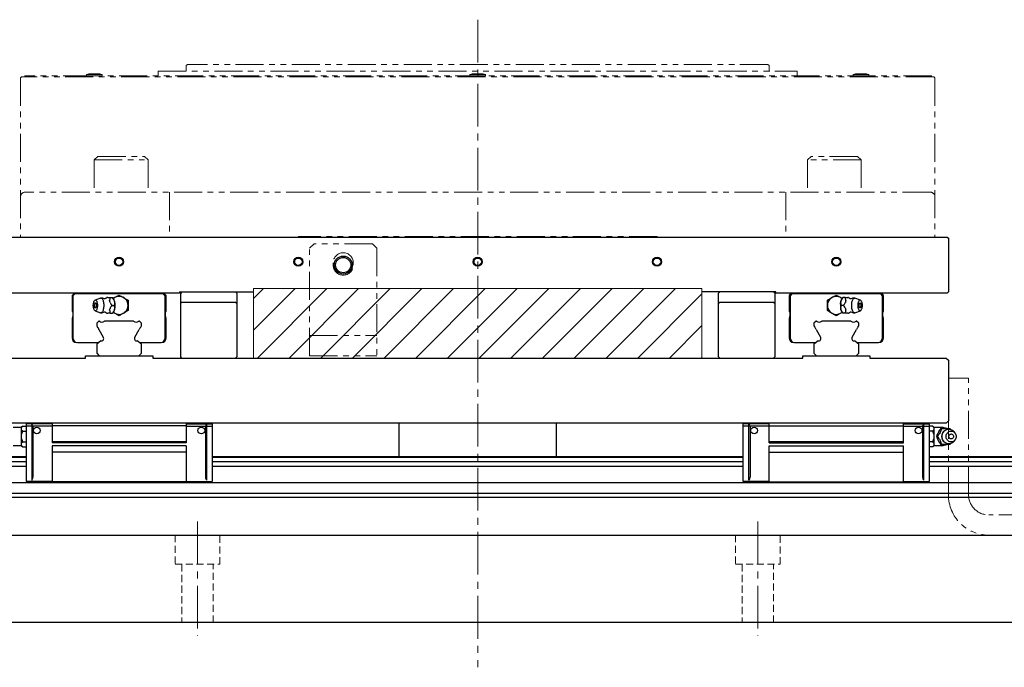
# Model space of a CAD drawing. Extents: x 21733 to 24953, y 8514 to 11074.
# Drawn here: x 23480 to 23919, y 8598 to 8887 of the extents above; entities that cross this region are included whole.
import ezdxf

# ---------------------------------------------------------------- set-up
doc = ezdxf.new("R2010")
doc.units = 0
doc.header["$MEASUREMENT"] = 0
for name, pattern in [('CENTER2', [28.575, 19.05, -3.175, 3.175, -3.175]), ('HIDDEN2', [4.7625, 3.175, -1.5875]), ('PHANTOM', [2.5, 1.25, -0.25, 0.25, -0.25, 0.25, -0.25])]:
    doc.linetypes.add(name, pattern=pattern)
for name, color, linetype, lineweight in [('中心線', 7, 'CENTER2', 9), ('二点鎖線', 7, 'PHANTOM', 5), ('実線', 7, 'CONTINUOUS', 25), ('破線', 7, 'HIDDEN2', 15), ('細線', 7, 'CONTINUOUS', 13)]:
    doc.layers.add(name, color=color, linetype=linetype, lineweight=lineweight)

msp = doc.modelspace()

# ---------------------------------------------------------------- hatches: boundary and pattern name
at = {"layer": '細線'}
h = msp.add_hatch(dxfattribs=at)
h.set_pattern_fill('ANSI31', color=256, scale=80)
h.set_pattern_definition([(45, (10277.437, 9060.804), (-7.071068, 7.071068), [])])
h.paths.add_polyline_path([(23683.89, 8766.92), (23583.89, 8766.92), (23583.89, 8735.92), (23683.89, 8735.92)])
h.paths.add_polyline_path([(23783.89, 8766.92), (23683.89, 8766.92), (23683.89, 8735.92), (23783.89, 8735.92)])

# ---------------------------------------------------------------- linework, layer by layer
at = {"layer": '中心線'}
for p, q in [((23683.89, 8886.92), (23683.89, 8597.92)), ((23558.89, 8662.92), (23558.89, 8611.92)), ((23808.89, 8662.92), (23808.89, 8611.92))]:
    msp.add_line(p, q, dxfattribs=at)
at = {"layer": '二点鎖線', "ltscale": 10}
for p, q in [((23553.89, 8866.42), (23554.39, 8866.92)), ((23553.89, 8864.32), (23553.89, 8866.42)), ((23813.39, 8866.92), (23554.39, 8866.92)), ((23813.89, 8866.42), (23813.39, 8866.92)), ((23813.89, 8864.32), (23813.89, 8866.42)), ((23479.89, 8860.92), (23480.39, 8861.42)), ((23479.89, 8860.92), (23479.89, 8789.92)), ((23887.39, 8861.42), (23480.39, 8861.42)), ((23886.39, 8861.92), (23481.89, 8861.92)), ((23481.89, 8861.92), (23481.89, 8861.42)), ((23509.35, 8862.42), (23510.4, 8862.72)), ((23516.35, 8862.42), (23509.35, 8862.42)), ((23509.35, 8862.42), (23509.35, 8861.92)), ((23516.35, 8861.92), (23509.35, 8861.92)), ((23515.3, 8862.72), (23510.4, 8862.72)), ((23516.35, 8862.42), (23515.3, 8862.72)), ((23516.35, 8862.42), (23516.35, 8861.92)), ((23541.39, 8861.92), (23541.39, 8863.92)), ((23541.39, 8863.92), (23826.39, 8863.92)), ((23680.39, 8862.42), (23681.44, 8862.72)), ((23687.39, 8862.42), (23680.39, 8862.42)), ((23680.39, 8862.42), (23680.39, 8861.92)), ((23687.39, 8861.92), (23680.39, 8861.92)), ((23686.34, 8862.72), (23681.44, 8862.72)), ((23687.39, 8862.42), (23686.34, 8862.72)), ((23687.39, 8862.42), (23687.39, 8861.92)), ((23826.39, 8861.92), (23826.39, 8863.92)), ((23851.43, 8862.42), (23852.48, 8862.72)), ((23858.43, 8862.42), (23851.43, 8862.42)), ((23851.43, 8862.42), (23851.43, 8861.92)), ((23858.43, 8861.92), (23851.43, 8861.92)), ((23857.38, 8862.72), (23852.48, 8862.72)), ((23858.43, 8862.42), (23857.38, 8862.72)), ((23858.43, 8862.42), (23858.43, 8861.92)), ((23886.39, 8861.92), (23886.39, 8861.42)), ((23887.89, 8860.92), (23887.39, 8861.42)), ((23887.89, 8860.92), (23887.89, 8789.92)), ((23512.79, 8824.32), (23514.39, 8825.92)), ((23514.39, 8825.92), (23535.19, 8825.92)), ((23536.79, 8824.32), (23535.19, 8825.92)), ((23830.99, 8824.32), (23832.59, 8825.92)), ((23853.39, 8825.92), (23832.59, 8825.92)), ((23854.99, 8824.32), (23853.39, 8825.92)), ((23512.79, 8824.32), (23512.79, 8809.92)), ((23512.79, 8824.32), (23536.79, 8824.32)), ((23536.79, 8824.32), (23536.79, 8809.92)), ((23830.99, 8824.32), (23830.99, 8809.92)), ((23854.99, 8824.32), (23830.99, 8824.32)), ((23854.99, 8824.32), (23854.99, 8809.92)), ((23885.89, 8809.92), (23481.89, 8809.92)), ((23546.41, 8809.92), (23546.41, 8789.92)), ((23821.37, 8809.92), (23821.37, 8789.92)), ((23603.89, 8790.22), (23603.89, 8789.92)), ((23763.89, 8790.22), (23603.89, 8790.22)), ((23763.89, 8789.92), (23763.89, 8790.22)), ((23603.89, 8789.92), (23479.89, 8789.92)), ((23610.89, 8786.92), (23608.89, 8784.92)), ((23636.89, 8786.92), (23610.89, 8786.92)), ((23638.89, 8784.92), (23636.89, 8786.92)), ((23887.89, 8789.92), (23763.89, 8789.92)), ((23608.89, 8736.92), (23608.89, 8784.92)), ((23638.89, 8784.92), (23638.89, 8736.92)), ((23619.39, 8778.42), (23619.39, 8777.42)), ((23628.39, 8777.42), (23628.39, 8778.42)), ((23608.89, 8745.92), (23638.89, 8745.92)), ((23608.89, 8736.92), (23638.89, 8736.92)), ((23902.89, 8726.92), (23893.89, 8726.92)), ((23893.89, 8674.92), (23893.89, 8726.92)), ((23902.89, 8674.92), (23902.89, 8726.92)), ((23953.89, 8665.92), (23911.89, 8665.92))]:
    msp.add_line(p, q, dxfattribs=at)
for centre, radius, start, end in [((23553.49, 8864.32), 0.4, 270, 0), ((23814.29, 8864.32), 0.4, 180, 270), ((23481.89, 8807.92), 2, 90, 180), ((23885.89, 8807.92), 2, 0, 90), ((23623.89, 8778.42), 4.5, 0, 180), ((23623.89, 8777.42), 4.5, 180, 0), ((23911.89, 8674.92), 18, 180, 270), ((23911.89, 8674.92), 9, 180, 270)]:
    msp.add_arc(centre, radius, start, end, dxfattribs=at)
at = {"layer": '実線'}
for p, q in [((23474.39, 8789.92), (23893.39, 8789.92)), ((23893.39, 8789.92), (23893.89, 8789.42)), ((23893.89, 8789.42), (23893.89, 8765.42)), ((23550.89, 8764.92), (23474.39, 8764.92)), ((23503.99, 8764.92), (23502.89, 8763.82)), ((23502.89, 8763.82), (23502.89, 8756.72)), ((23504.09, 8764.52), (23503.29, 8763.72)), ((23543.69, 8764.52), (23504.09, 8764.52)), ((23514.84, 8764.52), (23514.44, 8764.92)), ((23519.69, 8764.92), (23519.29, 8764.52)), ((23528.49, 8764.52), (23528.09, 8764.92)), ((23533.34, 8764.92), (23532.94, 8764.52)), ((23544.49, 8763.72), (23543.69, 8764.52)), ((23544.89, 8763.82), (23543.79, 8764.92)), ((23544.89, 8756.72), (23544.89, 8763.82)), ((23550.89, 8765.42), (23583.89, 8765.42)), ((23550.89, 8765.42), (23550.89, 8764.92)), ((23551.89, 8765.42), (23551.39, 8764.92)), ((23551.39, 8736.42), (23551.39, 8764.92)), ((23576.39, 8764.92), (23575.89, 8765.42)), ((23576.39, 8764.92), (23576.39, 8736.42)), ((23816.89, 8765.42), (23783.89, 8765.42)), ((23791.39, 8764.92), (23791.89, 8765.42)), ((23791.39, 8736.42), (23791.39, 8764.92)), ((23815.89, 8765.42), (23816.39, 8764.92)), ((23816.39, 8764.92), (23816.39, 8736.42)), ((23816.89, 8764.92), (23816.89, 8765.42)), ((23893.39, 8764.92), (23816.89, 8764.92)), ((23823.99, 8764.92), (23822.89, 8763.82)), ((23822.89, 8763.82), (23822.89, 8756.72)), ((23824.09, 8764.52), (23823.29, 8763.72)), ((23863.69, 8764.52), (23824.09, 8764.52)), ((23834.84, 8764.52), (23834.44, 8764.92)), ((23839.69, 8764.92), (23839.29, 8764.52)), ((23848.49, 8764.52), (23848.09, 8764.92)), ((23853.34, 8764.92), (23852.94, 8764.52)), ((23864.49, 8763.72), (23863.69, 8764.52)), ((23864.89, 8763.82), (23863.79, 8764.92)), ((23864.89, 8756.72), (23864.89, 8763.82)), ((23893.89, 8765.42), (23893.39, 8764.92)), ((23503.29, 8763.72), (23503.29, 8744.92)), ((23515.64, 8762.69), (23513.18, 8761.82)), ((23518.38, 8762.92), (23518.46, 8762.92)), ((23519.94, 8762.92), (23521.01, 8762.92)), ((23520.7, 8759.42), (23521.77, 8759.42)), ((23521.33, 8762.57), (23521.03, 8762.92)), ((23521.34, 8762.57), (23521.89, 8762.89)), ((23521.89, 8762.89), (23522.75, 8763.38)), ((23525.04, 8763.38), (23525.89, 8762.89)), ((23525.89, 8762.89), (23526.75, 8762.39)), ((23527.89, 8760.41), (23527.89, 8758.43)), ((23544.49, 8744.92), (23544.49, 8763.72)), ((23551.39, 8760.42), (23551.89, 8760.92)), ((23551.89, 8760.92), (23575.89, 8760.92)), ((23575.89, 8760.92), (23576.39, 8760.42)), ((23791.39, 8760.42), (23791.89, 8760.92)), ((23791.89, 8760.92), (23815.89, 8760.92)), ((23815.89, 8760.92), (23816.39, 8760.42)), ((23823.29, 8763.72), (23823.29, 8744.92)), ((23839.89, 8758.43), (23839.89, 8760.41)), ((23841.04, 8762.39), (23841.89, 8762.89)), ((23841.89, 8762.89), (23842.75, 8763.38)), ((23845.04, 8763.38), (23845.89, 8762.89)), ((23845.89, 8762.89), (23846.44, 8762.57)), ((23847.08, 8759.42), (23846.01, 8759.42)), ((23846.75, 8762.92), (23846.45, 8762.57)), ((23847.84, 8762.92), (23846.77, 8762.92)), ((23854.6, 8761.82), (23852.14, 8762.69)), ((23864.49, 8744.92), (23864.49, 8763.72)), ((23503.21, 8756.41), (23503.21, 8754.91)), ((23513.18, 8757.02), (23515.64, 8756.15)), ((23519.94, 8755.92), (23521.01, 8755.92)), ((23521.03, 8755.92), (23521.33, 8756.27)), ((23521.89, 8755.96), (23521.34, 8756.28)), ((23522.75, 8755.46), (23521.89, 8755.96)), ((23525.89, 8755.96), (23525.04, 8755.46)), ((23526.75, 8756.45), (23525.89, 8755.96)), ((23544.58, 8754.91), (23544.58, 8756.41)), ((23823.21, 8756.41), (23823.21, 8754.91)), ((23841.89, 8755.96), (23841.04, 8756.45)), ((23842.75, 8755.46), (23841.89, 8755.96)), ((23845.89, 8755.96), (23845.04, 8755.46)), ((23846.44, 8756.28), (23845.89, 8755.96)), ((23846.45, 8756.27), (23846.75, 8755.92)), ((23847.84, 8755.92), (23846.77, 8755.92)), ((23849.4, 8755.92), (23849.32, 8755.92)), ((23852.14, 8756.15), (23854.6, 8757.02)), ((23864.58, 8754.91), (23864.58, 8756.41)), ((23503.21, 8754.91), (23502.89, 8753.74)), ((23502.89, 8753.74), (23502.89, 8744.92)), ((23514.85, 8752.42), (23513.89, 8751.46)), ((23513.89, 8751.46), (23513.89, 8750.3)), ((23515.09, 8752.42), (23514.85, 8752.42)), ((23530.39, 8752.42), (23517.39, 8752.42)), ((23532.93, 8752.42), (23532.69, 8752.42)), ((23533.89, 8751.46), (23532.93, 8752.42)), ((23533.89, 8750.3), (23533.89, 8751.46)), ((23544.89, 8753.74), (23544.58, 8754.91)), ((23544.89, 8744.92), (23544.89, 8753.74)), ((23823.21, 8754.91), (23822.89, 8753.74)), ((23822.89, 8753.74), (23822.89, 8744.92)), ((23834.85, 8752.42), (23833.89, 8751.46)), ((23833.89, 8751.46), (23833.89, 8750.3)), ((23835.09, 8752.42), (23834.85, 8752.42)), ((23850.39, 8752.42), (23837.39, 8752.42)), ((23852.93, 8752.42), (23852.69, 8752.42)), ((23853.89, 8751.46), (23852.93, 8752.42)), ((23853.89, 8750.3), (23853.89, 8751.46)), ((23864.89, 8753.74), (23864.58, 8754.91)), ((23864.89, 8744.92), (23864.89, 8753.74)), ((23513.89, 8750.3), (23514.23, 8749.71)), ((23514.88, 8748.6), (23516.81, 8745.25)), ((23530.97, 8745.25), (23532.9, 8748.6)), ((23533.55, 8749.71), (23533.89, 8750.3)), ((23833.89, 8750.3), (23834.23, 8749.71)), ((23834.88, 8748.6), (23836.81, 8745.25)), ((23850.97, 8745.25), (23852.9, 8748.6)), ((23853.55, 8749.71), (23853.89, 8750.3)), ((23505.29, 8742.92), (23514.85, 8742.92)), ((23515.77, 8743.62), (23513.89, 8742.19)), ((23513.89, 8742.19), (23513.89, 8738.1)), ((23533.89, 8742.19), (23532.01, 8743.62)), ((23532.93, 8742.92), (23542.49, 8742.92)), ((23533.89, 8738.1), (23533.89, 8742.19)), ((23825.29, 8742.92), (23834.85, 8742.92)), ((23835.77, 8743.62), (23833.89, 8742.19)), ((23833.89, 8742.19), (23833.89, 8738.1)), ((23853.89, 8742.19), (23852.01, 8743.62)), ((23852.93, 8742.92), (23862.49, 8742.92)), ((23853.89, 8738.1), (23853.89, 8742.19)), ((23513.89, 8738.1), (23515.07, 8736.92)), ((23532.71, 8736.92), (23533.89, 8738.1)), ((23833.89, 8738.1), (23835.07, 8736.92)), ((23852.71, 8736.92), (23853.89, 8738.1)), ((23474.89, 8735.92), (23508.89, 8735.92)), ((23508.89, 8736.92), (23538.89, 8736.92)), ((23508.89, 8735.92), (23508.89, 8736.92)), ((23538.89, 8736.92), (23538.89, 8735.92)), ((23538.89, 8735.92), (23828.89, 8735.92)), ((23551.89, 8735.92), (23551.39, 8736.42)), ((23576.39, 8736.42), (23575.89, 8735.92)), ((23791.89, 8735.92), (23791.39, 8736.42)), ((23816.39, 8736.42), (23815.89, 8735.92)), ((23828.89, 8736.92), (23858.89, 8736.92)), ((23828.89, 8735.92), (23828.89, 8736.92)), ((23858.89, 8736.92), (23858.89, 8735.92)), ((23858.89, 8735.92), (23892.89, 8735.92)), ((23892.89, 8735.92), (23893.89, 8734.92)), ((23893.89, 8734.92), (23893.89, 8707.92)), ((23892.89, 8706.92), (23474.89, 8706.92)), ((23493.99, 8706.92), (23493.99, 8698.02)), ((23553.79, 8706.92), (23553.79, 8698.02)), ((23648.89, 8691.92), (23648.89, 8706.92)), ((23718.89, 8706.92), (23718.89, 8691.92)), ((23813.99, 8698.02), (23813.99, 8706.92)), ((23873.79, 8698.02), (23873.79, 8706.92)), ((23893.89, 8707.92), (23892.89, 8706.92)), ((23480.39, 8704.92), (23476.69, 8704.92)), ((23480.89, 8705.54), (23480.39, 8705.04)), ((23480.39, 8696.8), (23480.39, 8705.04)), ((23480.89, 8705.54), (23482.39, 8705.54)), ((23480.89, 8703.23), (23482.39, 8703.23)), ((23484.89, 8706.52), (23482.39, 8706.52)), ((23482.39, 8706.52), (23482.39, 8680.77)), ((23484.89, 8705.52), (23482.39, 8705.52)), ((23484.89, 8706.02), (23485.39, 8706.52)), ((23484.89, 8706.52), (23484.89, 8681.45)), ((23485.39, 8705.52), (23484.89, 8706.02)), ((23493.99, 8706.52), (23485.39, 8706.52)), ((23485.39, 8705.52), (23485.39, 8682.77)), ((23493.99, 8705.52), (23485.39, 8705.52)), ((23553.79, 8705.61), (23493.99, 8705.61)), ((23553.79, 8706.52), (23562.39, 8706.52)), ((23553.79, 8705.52), (23562.39, 8705.52)), ((23562.89, 8706.02), (23562.39, 8706.52)), ((23562.39, 8705.52), (23562.89, 8706.02)), ((23562.39, 8705.52), (23562.39, 8682.77)), ((23562.89, 8706.52), (23562.89, 8681.45)), ((23562.89, 8706.52), (23565.39, 8706.52)), ((23562.89, 8705.52), (23565.39, 8705.52)), ((23565.39, 8706.52), (23565.39, 8680.77)), ((23804.89, 8706.52), (23802.39, 8706.52)), ((23802.39, 8680.77), (23802.39, 8706.52)), ((23804.89, 8705.52), (23802.39, 8705.52)), ((23805.39, 8706.52), (23804.89, 8706.02)), ((23804.89, 8681.45), (23804.89, 8706.52)), ((23804.89, 8706.02), (23805.39, 8705.52)), ((23813.99, 8706.52), (23805.39, 8706.52)), ((23813.99, 8705.52), (23805.39, 8705.52)), ((23805.39, 8705.52), (23805.39, 8682.77)), ((23813.99, 8705.61), (23873.79, 8705.61)), ((23873.79, 8706.52), (23882.39, 8706.52)), ((23873.79, 8705.52), (23882.39, 8705.52)), ((23882.39, 8706.52), (23882.89, 8706.02)), ((23882.89, 8706.02), (23882.39, 8705.52)), ((23882.39, 8705.52), (23882.39, 8682.77)), ((23882.89, 8681.45), (23882.89, 8706.52)), ((23882.89, 8706.52), (23885.39, 8706.52)), ((23882.89, 8705.52), (23885.39, 8705.52)), ((23885.39, 8680.77), (23885.39, 8706.52)), ((23886.89, 8705.54), (23885.39, 8705.54)), ((23886.89, 8703.23), (23885.39, 8703.23)), ((23887.39, 8705.04), (23886.89, 8705.54)), ((23887.39, 8705.04), (23887.39, 8696.8)), ((23891.09, 8704.92), (23887.39, 8704.92)), ((23890.89, 8704.42), (23890.45, 8704.42)), ((23894.63, 8704.42), (23894.88, 8704.09)), ((23896.95, 8702.36), (23896.59, 8702.88)), ((23480.89, 8698.61), (23482.39, 8698.61)), ((23553.79, 8698.52), (23493.99, 8698.52)), ((23553.79, 8698.02), (23493.99, 8698.02)), ((23873.79, 8698.52), (23813.99, 8698.52)), ((23813.99, 8698.02), (23873.79, 8698.02)), ((23886.89, 8698.61), (23885.39, 8698.61)), ((23889.01, 8700.92), (23888.58, 8700.92)), ((23896.59, 8698.96), (23896.95, 8699.48)), ((23476.69, 8696.92), (23480.39, 8696.92)), ((23480.39, 8696.8), (23480.89, 8696.3)), ((23480.89, 8696.3), (23482.39, 8696.3)), ((23493.99, 8696.82), (23493.99, 8680.72)), ((23553.79, 8696.82), (23493.99, 8696.82)), ((23553.79, 8693.99), (23493.99, 8693.99)), ((23553.79, 8696.82), (23553.79, 8680.72)), ((23813.99, 8680.72), (23813.99, 8696.82)), ((23813.99, 8696.82), (23873.79, 8696.82)), ((23813.99, 8693.99), (23873.79, 8693.99)), ((23873.79, 8680.72), (23873.79, 8696.82)), ((23886.89, 8696.3), (23885.39, 8696.3)), ((23886.89, 8696.3), (23887.39, 8696.8)), ((23887.39, 8696.92), (23891.09, 8696.92)), ((23890.89, 8697.42), (23890.45, 8697.42)), ((23894.88, 8697.76), (23894.63, 8697.42)), ((23482.39, 8691.92), (23193.89, 8691.92)), ((23482.39, 8691.49), (23193.89, 8691.49)), ((23482.39, 8689.65), (23193.89, 8689.65)), ((23802.39, 8691.92), (23565.39, 8691.92)), ((23802.39, 8691.49), (23565.39, 8691.49)), ((23802.39, 8689.65), (23565.39, 8689.65)), ((24173.89, 8691.92), (23885.39, 8691.92)), ((24173.89, 8691.49), (23885.39, 8691.49)), ((24173.89, 8689.65), (23885.39, 8689.65)), ((23482.39, 8687.53), (23193.89, 8687.53)), ((23802.39, 8687.53), (23565.39, 8687.53)), ((24173.89, 8687.53), (23885.39, 8687.53)), ((23493.99, 8680.77), (23482.39, 8680.77)), ((23553.79, 8680.72), (23493.99, 8680.72)), ((23553.79, 8680.77), (23565.39, 8680.77)), ((23813.99, 8680.77), (23802.39, 8680.77)), ((23813.99, 8680.72), (23873.79, 8680.72)), ((23873.79, 8680.77), (23885.39, 8680.77)), ((24173.89, 8680.21), (23193.89, 8680.21)), ((24173.89, 8675.52), (23193.89, 8675.52)), ((23193.89, 8673.92), (24173.89, 8673.92)), ((23193.89, 8656.92), (24173.89, 8656.92)), ((24173.89, 8617.92), (23193.89, 8617.92))]:
    msp.add_line(p, q, dxfattribs=at)
at = {"layer": '実線', "flags": 128}
for points in [[(23514.21, 8759.42), (23514.19, 8759.01), (23514.15, 8758.61), (23514.09, 8758.24), (23514, 8757.9), (23513.9, 8757.6), (23513.77, 8757.36), (23513.64, 8757.17), (23513.49, 8757.05), (23513.34, 8757), (23513.18, 8757.02), (23513.03, 8757.1), (23512.89, 8757.26), (23512.76, 8757.47), (23512.64, 8757.74), (23512.55, 8758.06), (23512.47, 8758.42), (23512.42, 8758.81), (23512.39, 8759.22), (23512.39, 8759.63), (23512.42, 8760.03), (23512.47, 8760.42), (23512.55, 8760.78), (23512.64, 8761.1), (23512.76, 8761.37), (23512.89, 8761.59), (23513.03, 8761.74), (23513.18, 8761.83), (23513.34, 8761.84), (23513.49, 8761.79), (23513.64, 8761.67), (23513.77, 8761.49), (23513.9, 8761.24), (23514, 8760.94), (23514.09, 8760.6), (23514.15, 8760.23), (23514.19, 8759.83), (23514.21, 8759.42)], [(23513.08, 8760.38), (23513.12, 8760.43), (23513.22, 8760.52), (23513.32, 8760.54), (23513.43, 8760.48), (23513.52, 8760.36), (23513.6, 8760.19), (23513.66, 8759.96), (23513.7, 8759.7), (23513.72, 8759.42)], [(23513.72, 8759.42), (23513.7, 8759.14), (23513.66, 8758.88), (23513.6, 8758.66), (23513.52, 8758.48), (23513.43, 8758.36), (23513.32, 8758.31), (23513.22, 8758.32), (23513.12, 8758.41), (23513.08, 8758.47)], [(23515.64, 8762.69), (23515.75, 8762.72), (23515.93, 8762.7), (23516.11, 8762.61), (23516.28, 8762.46), (23516.44, 8762.24), (23516.59, 8761.96), (23516.72, 8761.62), (23516.83, 8761.24), (23516.92, 8760.82), (23516.98, 8760.37), (23517.02, 8759.9), (23517.03, 8759.42)], [(23517.03, 8759.42), (23517.02, 8758.94), (23516.98, 8758.47), (23516.92, 8758.02), (23516.83, 8757.6), (23516.72, 8757.22), (23516.59, 8756.88), (23516.44, 8756.6), (23516.28, 8756.38), (23516.11, 8756.23), (23515.93, 8756.14), (23515.75, 8756.12), (23515.64, 8756.15)], [(23850.75, 8759.42), (23850.76, 8759.9), (23850.8, 8760.37), (23850.86, 8760.82), (23850.95, 8761.24), (23851.06, 8761.62), (23851.19, 8761.96), (23851.34, 8762.24), (23851.5, 8762.46), (23851.67, 8762.61), (23851.85, 8762.7), (23852.03, 8762.72), (23852.14, 8762.69)], [(23852.14, 8756.15), (23852.03, 8756.12), (23851.85, 8756.14), (23851.67, 8756.23), (23851.5, 8756.38), (23851.34, 8756.6), (23851.19, 8756.88), (23851.06, 8757.22), (23850.95, 8757.6), (23850.86, 8758.02), (23850.8, 8758.47), (23850.76, 8758.94), (23850.75, 8759.42)], [(23853.57, 8759.42), (23853.59, 8759.83), (23853.63, 8760.23), (23853.69, 8760.6), (23853.78, 8760.94), (23853.88, 8761.24), (23854.01, 8761.49), (23854.14, 8761.67), (23854.29, 8761.79), (23854.44, 8761.84), (23854.6, 8761.83), (23854.75, 8761.74), (23854.89, 8761.59), (23855.02, 8761.37), (23855.14, 8761.1), (23855.23, 8760.78), (23855.31, 8760.42), (23855.36, 8760.03), (23855.39, 8759.63), (23855.39, 8759.22), (23855.36, 8758.81), (23855.31, 8758.42), (23855.23, 8758.06), (23855.14, 8757.74), (23855.02, 8757.47), (23854.89, 8757.26), (23854.75, 8757.1), (23854.6, 8757.02), (23854.44, 8757), (23854.29, 8757.05), (23854.14, 8757.17), (23854.01, 8757.36), (23853.88, 8757.6), (23853.78, 8757.9), (23853.69, 8758.24), (23853.63, 8758.61), (23853.59, 8759.01), (23853.57, 8759.42)], [(23854.06, 8759.42), (23854.08, 8759.7), (23854.12, 8759.96), (23854.18, 8760.19), (23854.26, 8760.36), (23854.35, 8760.48), (23854.46, 8760.54), (23854.56, 8760.52), (23854.66, 8760.43), (23854.7, 8760.38)], [(23854.7, 8758.47), (23854.66, 8758.41), (23854.56, 8758.32), (23854.46, 8758.31), (23854.35, 8758.36), (23854.26, 8758.48), (23854.18, 8758.66), (23854.12, 8758.88), (23854.08, 8759.14), (23854.06, 8759.42)], [(23896.59, 8698.96), (23896.41, 8698.72), (23896.09, 8698.38), (23895.72, 8698.1), (23895.33, 8697.88), (23894.9, 8697.73), (23894.46, 8697.64), (23894.02, 8697.62), (23893.57, 8697.68), (23893.14, 8697.8), (23892.73, 8697.99), (23892.35, 8698.24), (23892.01, 8698.55), (23891.71, 8698.9), (23891.46, 8699.31), (23891.27, 8699.74), (23891.14, 8700.2), (23891.08, 8700.68), (23891.08, 8701.16), (23891.14, 8701.64), (23891.27, 8702.1), (23891.46, 8702.54), (23891.71, 8702.94), (23892.01, 8703.3), (23892.35, 8703.61), (23892.73, 8703.86), (23893.14, 8704.04), (23893.57, 8704.17), (23894.02, 8704.22), (23894.46, 8704.2), (23894.9, 8704.11), (23895.33, 8703.96), (23895.72, 8703.74), (23896.09, 8703.46), (23896.41, 8703.12), (23896.59, 8702.88)], [(23897.39, 8700.92), (23897.35, 8700.51), (23897.26, 8700.11), (23897.1, 8699.74), (23896.89, 8699.4), (23896.62, 8699.1), (23896.32, 8698.86), (23895.98, 8698.67), (23895.61, 8698.55), (23895.23, 8698.5), (23894.85, 8698.52), (23894.48, 8698.6), (23894.13, 8698.76), (23893.8, 8698.97), (23893.52, 8699.24), (23893.28, 8699.56), (23893.09, 8699.92), (23892.96, 8700.31), (23892.9, 8700.72), (23892.9, 8701.13), (23892.96, 8701.53), (23893.09, 8701.92), (23893.28, 8702.28), (23893.52, 8702.6), (23893.8, 8702.87), (23894.13, 8703.09), (23894.48, 8703.24), (23894.85, 8703.33), (23895.23, 8703.34), (23895.61, 8703.29), (23895.98, 8703.17), (23896.32, 8702.99), (23896.62, 8702.74), (23896.89, 8702.44), (23897.1, 8702.1), (23897.26, 8701.73), (23897.35, 8701.33), (23897.39, 8700.92)], [(23896.17, 8700.92), (23896.14, 8700.64), (23896.05, 8700.38), (23895.89, 8700.16), (23895.69, 8699.98), (23895.46, 8699.86), (23895.2, 8699.81), (23894.95, 8699.82), (23894.7, 8699.91), (23894.48, 8700.06), (23894.3, 8700.26), (23894.18, 8700.51), (23894.11, 8700.78), (23894.11, 8701.06), (23894.18, 8701.33), (23894.3, 8701.58), (23894.48, 8701.78), (23894.7, 8701.93), (23894.95, 8702.02), (23895.2, 8702.04), (23895.46, 8701.98), (23895.69, 8701.86), (23895.89, 8701.69), (23896.05, 8701.46), (23896.14, 8701.2), (23896.17, 8700.92)]]:
    msp.add_lwpolyline(points, dxfattribs=at)
at = {"layer": '実線'}
for centre, radius in [((23623.89, 8777.42), 4), ((23523.89, 8778.92), 2), ((23523.89, 8778.92), 1.65), ((23603.89, 8778.92), 2), ((23603.89, 8778.92), 1.65), ((23623.89, 8777.42), 3.4), ((23683.89, 8778.92), 2), ((23683.89, 8778.92), 1.65), ((23763.89, 8778.92), 2), ((23763.89, 8778.92), 1.65), ((23843.89, 8778.92), 2), ((23843.89, 8778.92), 1.65), ((23487.19, 8703.62), 1.5), ((23560.59, 8703.62), 1.5), ((23807.19, 8703.62), 1.5), ((23880.59, 8703.62), 1.5)]:
    msp.add_circle(centre, radius, dxfattribs=at)
for centre, radius, start, end in [((23514.63, 8759.42), 1.82, 148.3697, 211.6303), ((23515.8, 8759.42), 3.3, 61.7605, 90), ((23518.63, 8762.44), 0.51, 70.5297, 109.4703), ((23513.41, 8759.8), 6.52, 8.6697, 15.7377), ((23516.87, 8759.81), 5.24, 355.6972, 31.7338), ((23517.02, 8758.99), 5.1, 327.7372, 4.8318), ((23523.89, 8759.42), 4, 230.9045, 129.0955), ((23523.89, 8759.42), 4.12, 73.8624, 106.1376), ((23523.89, 8759.42), 4.12, 13.8624, 46.1376), ((23843.89, 8759.42), 4, 50.9045, 309.0955), ((23843.89, 8759.42), 4.12, 133.8624, 166.1376), ((23843.89, 8759.42), 4.12, 73.8624, 106.1376), ((23850.76, 8759.85), 5.1, 147.737, 184.8319), ((23850.91, 8759.03), 5.24, 175.6973, 211.7337), ((23854.37, 8759.8), 6.52, 164.2623, 171.3303), ((23849.15, 8762.44), 0.51, 70.5297, 109.4703), ((23851.98, 8759.42), 3.3, 90, 118.2395), ((23853.15, 8759.42), 1.82, 328.3697, 31.6303), ((23502.89, 8756.41), 0.315, 0, 90), ((23515.8, 8759.42), 3.3, 270, 298.2395), ((23518.63, 8756.4), 0.51, 250.5329, 289.4671), ((23513.41, 8759.05), 6.52, 344.2631, 351.3295), ((23523.89, 8759.42), 4.12, 253.8624, 286.1376), ((23523.89, 8759.42), 4.12, 313.8624, 346.1376), ((23544.89, 8756.41), 0.315, 90, 180), ((23822.89, 8756.41), 0.315, 0, 90), ((23843.89, 8759.42), 4.12, 193.8624, 226.1376), ((23843.89, 8759.42), 4.12, 253.8624, 286.1376), ((23854.37, 8759.05), 6.52, 188.6705, 195.7369), ((23849.15, 8756.4), 0.51, 250.5329, 289.4671), ((23851.98, 8759.42), 3.3, 241.7605, 270), ((23864.89, 8756.41), 0.315, 90, 180), ((23516.24, 8753.6), 1.65, 225.6556, 314.3444), ((23531.54, 8753.6), 1.65, 225.6556, 314.3444), ((23836.24, 8753.6), 1.65, 225.6556, 314.3444), ((23851.54, 8753.6), 1.65, 225.6556, 314.3444), ((23513.24, 8748.39), 1.65, 7.277, 53.1735), ((23534.54, 8748.39), 1.65, 126.8265, 172.723), ((23833.24, 8748.39), 1.65, 7.277, 53.1735), ((23854.54, 8748.39), 1.65, 126.8265, 172.723), ((23504.89, 8744.92), 2, 180, 270), ((23505.29, 8744.92), 2, 180, 270), ((23516.04, 8744.58), 1, 254.502, 36.6288), ((23516.2, 8744.9), 0.7, 23.3816, 29.9395), ((23531.74, 8744.58), 1, 143.3712, 285.498), ((23531.58, 8744.9), 0.7, 150.0605, 156.6184), ((23542.49, 8744.92), 2, 270, 0), ((23542.89, 8744.92), 2, 270, 0), ((23824.89, 8744.92), 2, 180, 270), ((23825.29, 8744.92), 2, 180, 270), ((23836.04, 8744.58), 1, 254.502, 36.6288), ((23836.2, 8744.9), 0.7, 23.3816, 29.9395), ((23851.74, 8744.58), 1, 143.3712, 285.498), ((23851.58, 8744.9), 0.7, 150.0605, 156.6184), ((23862.49, 8744.92), 2, 270, 0), ((23862.89, 8744.92), 2, 270, 0), ((23893.33, 8700.98), 3.61, 144.7434, 158.9356), ((23894.13, 8700.92), 3.3, 90, 270), ((23891.09, 8700.92), 4, 61.9228, 90), ((23892.98, 8701.41), 3.04, 82.0373, 97.9627), ((23893.33, 8700.86), 3.61, 201.0644, 215.2566), ((23891.09, 8700.92), 4, 270, 298.0772), ((23892.98, 8700.43), 3.04, 262.038, 277.962), ((23483.39, 8682.77), 2, 318.5904, 0), ((23564.39, 8682.77), 2, 180, 221.4096), ((23803.39, 8682.77), 2, 318.5904, 0), ((23884.39, 8682.77), 2, 180, 221.4096)]:
    msp.add_arc(centre, radius, start, end, dxfattribs=at)
for points, knots in [([(23522.75, 8763.38), (23522.95, 8763.5), (23523.34, 8763.73), (23523.71, 8763.94), (23523.89, 8764.04)], [0, 0, 0, 0, 0.522049, 1, 1, 1, 1]), ([(23523.89, 8764.04), (23524.06, 8763.94), (23524.4, 8763.75), (23524.79, 8763.52), (23525, 8763.4), (23525.04, 8763.38)], [0, 0, 0, 0, 0.45749, 0.919352, 1, 1, 1, 1]), ([(23842.75, 8763.38), (23842.95, 8763.5), (23843.34, 8763.73), (23843.71, 8763.94), (23843.89, 8764.04)], [0, 0, 0, 0, 0.5220529, 1, 1, 1, 1]), ([(23843.89, 8764.04), (23844.06, 8763.94), (23844.4, 8763.75), (23844.79, 8763.52), (23845, 8763.4), (23845.04, 8763.38)], [0, 0, 0, 0, 0.457494, 0.919353, 1, 1, 1, 1]), ([(23517.57, 8762.33), (23517.57, 8762.33), (23517.57, 8762.33), (23517.51, 8762.3), (23517.42, 8762.3), (23517.36, 8762.33), (23517.36, 8762.33), (23517.36, 8762.33)], [0, 0, 0, 0, 0.092044, 0.3701455, 0.6927001, 0.9701321, 1, 1, 1, 1]), ([(23518.38, 8762.92), (23518.33, 8762.87), (23518.2, 8762.75), (23517.93, 8762.54), (23517.69, 8762.4), (23517.57, 8762.33)], [0, 0, 0, 0, 0.253388, 0.626215, 1, 1, 1, 1]), ([(23518.8, 8762.92), (23518.89, 8762.92), (23519.09, 8762.92), (23519.48, 8762.92), (23519.79, 8762.92), (23519.94, 8762.92)], [0, 0, 0, 0, 0.262511, 0.629629, 1, 1, 1, 1]), ([(23519.94, 8762.92), (23519.89, 8762.74), (23519.77, 8762.38), (23519.68, 8761.92), (23519.68, 8761.64), (23519.68, 8761.56)], [0, 0, 0, 0, 0.415557, 0.834533, 1, 1, 1, 1]), ([(23519.85, 8760.78), (23519.95, 8760.57), (23520.18, 8760.1), (23520.51, 8759.67), (23520.7, 8759.42)], [0, 0, 0, 0, 0.433163, 1, 1, 1, 1]), ([(23520.7, 8759.42), (23520.56, 8759.24), (23520.29, 8758.88), (23520.01, 8758.42), (23519.89, 8758.14), (23519.85, 8758.06)], [0, 0, 0, 0, 0.4155583, 0.8345339, 1, 1, 1, 1]), ([(23521.77, 8759.42), (23521.83, 8759.66), (23521.97, 8760.15), (23521.97, 8760.87), (23521.81, 8761.52), (23521.52, 8762.19), (23521.21, 8762.65), (23521.01, 8762.92)], [0, 0, 0, 0, 0.216188, 0.439765, 0.593422, 0.752212, 1, 1, 1, 1]), ([(23521.01, 8755.92), (23521.18, 8756.16), (23521.53, 8756.65), (23521.84, 8757.37), (23521.97, 8758.02), (23521.96, 8758.69), (23521.84, 8759.15), (23521.77, 8759.42)], [0, 0, 0, 0, 0.2161862, 0.4397626, 0.5934207, 0.7522118, 1, 1, 1, 1]), ([(23526.75, 8762.39), (23526.95, 8762.27), (23527.34, 8762.05), (23527.71, 8761.83), (23527.89, 8761.73)], [0, 0, 0, 0, 0.522055, 1, 1, 1, 1]), ([(23527.89, 8761.73), (23527.89, 8761.66), (23527.89, 8761.41), (23527.89, 8760.98), (23527.89, 8760.6), (23527.89, 8760.41)], [0, 0, 0, 0, 0.165307, 0.580743, 1, 1, 1, 1]), ([(23839.89, 8761.73), (23840.06, 8761.83), (23840.4, 8762.02), (23840.79, 8762.25), (23841, 8762.37), (23841.04, 8762.39)], [0, 0, 0, 0, 0.457487, 0.919352, 1, 1, 1, 1]), ([(23839.89, 8760.41), (23839.89, 8760.45), (23839.89, 8760.7), (23839.89, 8761.15), (23839.89, 8761.54), (23839.89, 8761.73)], [0, 0, 0, 0, 0.087164, 0.541014, 1, 1, 1, 1]), ([(23846.01, 8759.42), (23845.95, 8759.18), (23845.81, 8758.69), (23845.81, 8757.98), (23845.97, 8757.32), (23846.26, 8756.65), (23846.57, 8756.2), (23846.77, 8755.92)], [0, 0, 0, 0, 0.216188, 0.439766, 0.593419, 0.752209, 1, 1, 1, 1]), ([(23846.77, 8762.92), (23846.6, 8762.68), (23846.25, 8762.19), (23845.94, 8761.48), (23845.82, 8760.82), (23845.82, 8760.15), (23845.94, 8759.7), (23846.01, 8759.42)], [0, 0, 0, 0, 0.216183, 0.439763, 0.593418, 0.752209, 1, 1, 1, 1]), ([(23847.08, 8759.42), (23847.22, 8759.6), (23847.49, 8759.96), (23847.77, 8760.42), (23847.89, 8760.7), (23847.93, 8760.78)], [0, 0, 0, 0, 0.415558, 0.834541, 1, 1, 1, 1]), ([(23847.93, 8758.06), (23847.83, 8758.27), (23847.6, 8758.74), (23847.27, 8759.18), (23847.08, 8759.42)], [0, 0, 0, 0, 0.433163, 1, 1, 1, 1]), ([(23848.1, 8761.56), (23848.09, 8761.77), (23848.06, 8762.24), (23847.92, 8762.68), (23847.84, 8762.92)], [0, 0, 0, 0, 0.433162, 1, 1, 1, 1]), ([(23847.84, 8762.92), (23848.09, 8762.92), (23848.51, 8762.92), (23848.84, 8762.92), (23848.98, 8762.92)], [0, 0, 0, 0, 0.589485, 1, 1, 1, 1]), ([(23849.32, 8762.92), (23849.34, 8762.92), (23849.39, 8762.92), (23849.39, 8762.92), (23849.39, 8762.92)], [0, 0, 0, 0, 0.524093, 1, 1, 1, 1]), ([(23850.21, 8762.33), (23850.18, 8762.35), (23850.02, 8762.43), (23849.78, 8762.6), (23849.54, 8762.78), (23849.43, 8762.89), (23849.4, 8762.92)], [0, 0, 0, 0, 0.109629, 0.475328, 0.818812, 1, 1, 1, 1]), ([(23850.41, 8762.33), (23850.41, 8762.33), (23850.41, 8762.32), (23850.34, 8762.3), (23850.26, 8762.31), (23850.21, 8762.33), (23850.21, 8762.33), (23850.21, 8762.33)], [0, 0, 0, 0, 0.087814, 0.367649, 0.697269, 0.969451, 1, 1, 1, 1]), ([(23517.37, 8756.52), (23517.37, 8756.52), (23517.37, 8756.52), (23517.44, 8756.54), (23517.52, 8756.54), (23517.57, 8756.51), (23517.57, 8756.52), (23517.57, 8756.52)], [0, 0, 0, 0, 0.087814, 0.367648, 0.697269, 0.969451, 1, 1, 1, 1]), ([(23517.57, 8756.51), (23517.6, 8756.49), (23517.76, 8756.41), (23518, 8756.24), (23518.24, 8756.06), (23518.35, 8755.95), (23518.38, 8755.92)], [0, 0, 0, 0, 0.109633, 0.475325, 0.818812, 1, 1, 1, 1]), ([(23518.46, 8755.92), (23518.44, 8755.92), (23518.39, 8755.92), (23518.39, 8755.92), (23518.39, 8755.92)], [0, 0, 0, 0, 0.524093, 1, 1, 1, 1]), ([(23519.94, 8755.92), (23519.69, 8755.92), (23519.27, 8755.92), (23518.94, 8755.92), (23518.8, 8755.92)], [0, 0, 0, 0, 0.589485, 1, 1, 1, 1]), ([(23519.68, 8757.28), (23519.69, 8757.07), (23519.72, 8756.6), (23519.86, 8756.17), (23519.94, 8755.92)], [0, 0, 0, 0, 0.433162, 1, 1, 1, 1]), ([(23523.89, 8754.8), (23523.72, 8754.9), (23523.38, 8755.1), (23522.99, 8755.32), (23522.78, 8755.45), (23522.75, 8755.46)], [0, 0, 0, 0, 0.457491, 0.919352, 1, 1, 1, 1]), ([(23525.04, 8755.46), (23524.83, 8755.35), (23524.44, 8755.12), (23524.07, 8754.9), (23523.89, 8754.8)], [0, 0, 0, 0, 0.522055, 1, 1, 1, 1]), ([(23527.89, 8757.11), (23527.72, 8757.01), (23527.38, 8756.82), (23526.99, 8756.59), (23526.78, 8756.47), (23526.75, 8756.45)], [0, 0, 0, 0, 0.45749, 0.919352, 1, 1, 1, 1]), ([(23527.89, 8758.43), (23527.89, 8758.39), (23527.89, 8758.15), (23527.89, 8757.7), (23527.89, 8757.31), (23527.89, 8757.11)], [0, 0, 0, 0, 0.087174, 0.541023, 1, 1, 1, 1]), ([(23839.89, 8757.11), (23839.89, 8757.18), (23839.89, 8757.43), (23839.89, 8757.86), (23839.89, 8758.24), (23839.89, 8758.43)], [0, 0, 0, 0, 0.165297, 0.580734, 1, 1, 1, 1]), ([(23841.04, 8756.45), (23840.83, 8756.57), (23840.44, 8756.8), (23840.07, 8757.01), (23839.89, 8757.11)], [0, 0, 0, 0, 0.5220529, 1, 1, 1, 1]), ([(23843.89, 8754.8), (23843.72, 8754.9), (23843.38, 8755.1), (23842.99, 8755.32), (23842.78, 8755.45), (23842.75, 8755.46)], [0, 0, 0, 0, 0.457487, 0.919352, 1, 1, 1, 1]), ([(23845.04, 8755.46), (23844.83, 8755.35), (23844.44, 8755.12), (23844.07, 8754.9), (23843.89, 8754.8)], [0, 0, 0, 0, 0.522051, 1, 1, 1, 1]), ([(23847.84, 8755.92), (23847.9, 8756.1), (23848.01, 8756.46), (23848.1, 8756.92), (23848.1, 8757.2), (23848.1, 8757.28)], [0, 0, 0, 0, 0.415557, 0.834541, 1, 1, 1, 1]), ([(23848.98, 8755.92), (23848.89, 8755.92), (23848.7, 8755.92), (23848.3, 8755.92), (23847.99, 8755.92), (23847.84, 8755.92)], [0, 0, 0, 0, 0.262511, 0.629629, 1, 1, 1, 1]), ([(23849.4, 8755.92), (23849.45, 8755.97), (23849.58, 8756.1), (23849.86, 8756.3), (23850.09, 8756.44), (23850.21, 8756.52)], [0, 0, 0, 0, 0.253388, 0.626215, 1, 1, 1, 1]), ([(23850.21, 8756.52), (23850.21, 8756.52), (23850.21, 8756.52), (23850.28, 8756.54), (23850.36, 8756.54), (23850.42, 8756.52), (23850.42, 8756.52), (23850.42, 8756.52)], [0, 0, 0, 0, 0.092044, 0.370145, 0.6927, 0.970132, 1, 1, 1, 1]), ([(23480.89, 8705.54), (23480.8, 8705.44), (23480.61, 8705.25), (23480.46, 8705.02), (23480.4, 8704.9), (23480.39, 8704.88)], [0, 0, 0, 0, 0.457491, 0.919354, 1, 1, 1, 1]), ([(23480.39, 8703.89), (23480.46, 8703.77), (23480.59, 8703.55), (23480.79, 8703.33), (23480.89, 8703.23)], [0, 0, 0, 0, 0.52206, 1, 1, 1, 1]), ([(23480.89, 8703.23), (23480.85, 8703.16), (23480.73, 8702.91), (23480.55, 8702.48), (23480.44, 8702.1), (23480.39, 8701.91)], [0, 0, 0, 0, 0.1652973, 0.5807371, 1, 1, 1, 1]), ([(23887.39, 8704.88), (23887.32, 8705), (23887.19, 8705.23), (23886.99, 8705.44), (23886.89, 8705.54)], [0, 0, 0, 0, 0.52206, 1, 1, 1, 1]), ([(23886.89, 8703.23), (23886.98, 8703.33), (23887.17, 8703.52), (23887.32, 8703.75), (23887.38, 8703.87), (23887.39, 8703.89)], [0, 0, 0, 0, 0.457488, 0.919354, 1, 1, 1, 1]), ([(23887.39, 8701.91), (23887.38, 8701.95), (23887.32, 8702.2), (23887.17, 8702.65), (23886.98, 8703.04), (23886.89, 8703.23)], [0, 0, 0, 0, 0.087169, 0.541019, 1, 1, 1, 1]), ([(23890.45, 8704.42), (23890.28, 8704.18), (23889.92, 8703.69), (23889.47, 8702.98), (23889.13, 8702.32), (23888.83, 8701.65), (23888.67, 8701.2), (23888.58, 8700.92)], [0, 0, 0, 0, 0.216184, 0.439764, 0.593418, 0.75221, 1, 1, 1, 1]), ([(23890.38, 8703.06), (23890.47, 8703.27), (23890.67, 8703.74), (23890.81, 8704.18), (23890.89, 8704.42)], [0, 0, 0, 0, 0.433166, 1, 1, 1, 1]), ([(23890.89, 8704.42), (23891.16, 8704.42), (23891.72, 8704.42), (23892.28, 8704.42), (23892.56, 8704.42)], [0, 0, 0, 0, 0.496035, 1, 1, 1, 1]), ([(23893.4, 8704.42), (23893.53, 8704.42), (23893.82, 8704.42), (23894.22, 8704.42), (23894.5, 8704.42), (23894.63, 8704.42)], [0, 0, 0, 0, 0.262513, 0.629627, 1, 1, 1, 1]), ([(23480.39, 8699.93), (23480.4, 8699.89), (23480.46, 8699.65), (23480.61, 8699.2), (23480.8, 8698.81), (23480.89, 8698.61)], [0, 0, 0, 0, 0.087174, 0.541019, 1, 1, 1, 1]), ([(23480.89, 8698.61), (23480.8, 8698.51), (23480.61, 8698.32), (23480.46, 8698.09), (23480.4, 8697.97), (23480.39, 8697.95)], [0, 0, 0, 0, 0.457488, 0.919354, 1, 1, 1, 1]), ([(23886.89, 8698.61), (23886.93, 8698.68), (23887.05, 8698.93), (23887.23, 8699.36), (23887.34, 8699.74), (23887.39, 8699.93)], [0, 0, 0, 0, 0.1652973, 0.5807371, 1, 1, 1, 1]), ([(23887.39, 8697.95), (23887.32, 8698.07), (23887.19, 8698.3), (23886.99, 8698.51), (23886.89, 8698.61)], [0, 0, 0, 0, 0.52206, 1, 1, 1, 1]), ([(23888.58, 8700.92), (23888.66, 8700.68), (23888.83, 8700.19), (23889.15, 8699.48), (23889.5, 8698.82), (23889.92, 8698.15), (23890.25, 8697.7), (23890.45, 8697.42)], [0, 0, 0, 0, 0.216186, 0.439764, 0.59342, 0.752212, 1, 1, 1, 1]), ([(23889.01, 8700.92), (23889.15, 8701.1), (23889.42, 8701.46), (23889.74, 8701.92), (23889.91, 8702.2), (23889.96, 8702.28)], [0, 0, 0, 0, 0.415561, 0.834537, 1, 1, 1, 1]), ([(23889.96, 8699.56), (23889.83, 8699.77), (23889.53, 8700.24), (23889.2, 8700.68), (23889.01, 8700.92)], [0, 0, 0, 0, 0.433164, 1, 1, 1, 1]), ([(23890.89, 8697.42), (23890.83, 8697.6), (23890.71, 8697.96), (23890.54, 8698.42), (23890.42, 8698.7), (23890.38, 8698.78)], [0, 0, 0, 0, 0.415557, 0.834536, 1, 1, 1, 1]), ([(23480.39, 8696.96), (23480.46, 8696.85), (23480.59, 8696.62), (23480.79, 8696.4), (23480.89, 8696.3)], [0, 0, 0, 0, 0.52206, 1, 1, 1, 1]), ([(23886.89, 8696.3), (23886.98, 8696.4), (23887.17, 8696.6), (23887.32, 8696.82), (23887.38, 8696.95), (23887.39, 8696.96)], [0, 0, 0, 0, 0.457491, 0.919354, 1, 1, 1, 1]), ([(23892.56, 8697.42), (23892.42, 8697.42), (23892.12, 8697.42), (23891.56, 8697.42), (23891.15, 8697.42), (23890.89, 8697.42)], [0, 0, 0, 0, 0.264426, 0.532647, 1, 1, 1, 1]), ([(23894.63, 8697.42), (23894.42, 8697.42), (23894.05, 8697.42), (23893.59, 8697.42), (23893.4, 8697.42)], [0, 0, 0, 0, 0.589479, 1, 1, 1, 1])]:
    msp.add_open_spline(points, degree=3, knots=knots, dxfattribs=at)
at = {"layer": '破線'}
for p, q in [((23548.89, 8656.92), (23548.89, 8643.92)), ((23568.89, 8643.92), (23568.89, 8656.92)), ((23798.89, 8656.92), (23798.89, 8643.92)), ((23818.89, 8643.92), (23818.89, 8656.92)), ((23548.89, 8643.92), (23568.89, 8643.92)), ((23551.89, 8643.92), (23551.89, 8617.92)), ((23565.89, 8617.92), (23565.89, 8643.92)), ((23798.89, 8643.92), (23818.89, 8643.92)), ((23801.89, 8643.92), (23801.89, 8617.92)), ((23815.89, 8617.92), (23815.89, 8643.92))]:
    msp.add_line(p, q, dxfattribs=at)
at = {"layer": '細線'}
msp.add_lwpolyline([(23583.89, 8766.92), (23783.89, 8766.92), (23783.89, 8735.92), (23583.89, 8735.92)], close=True, dxfattribs=at)
for centre, radius in [((23623.89, 8777.42), 4), ((23523.89, 8778.92), 2), ((23603.89, 8778.92), 2), ((23683.89, 8778.92), 2), ((23763.89, 8778.92), 2), ((23843.89, 8778.92), 2)]:
    msp.add_circle(centre, radius, dxfattribs=at)

doc.saveas('drawing.dxf')
